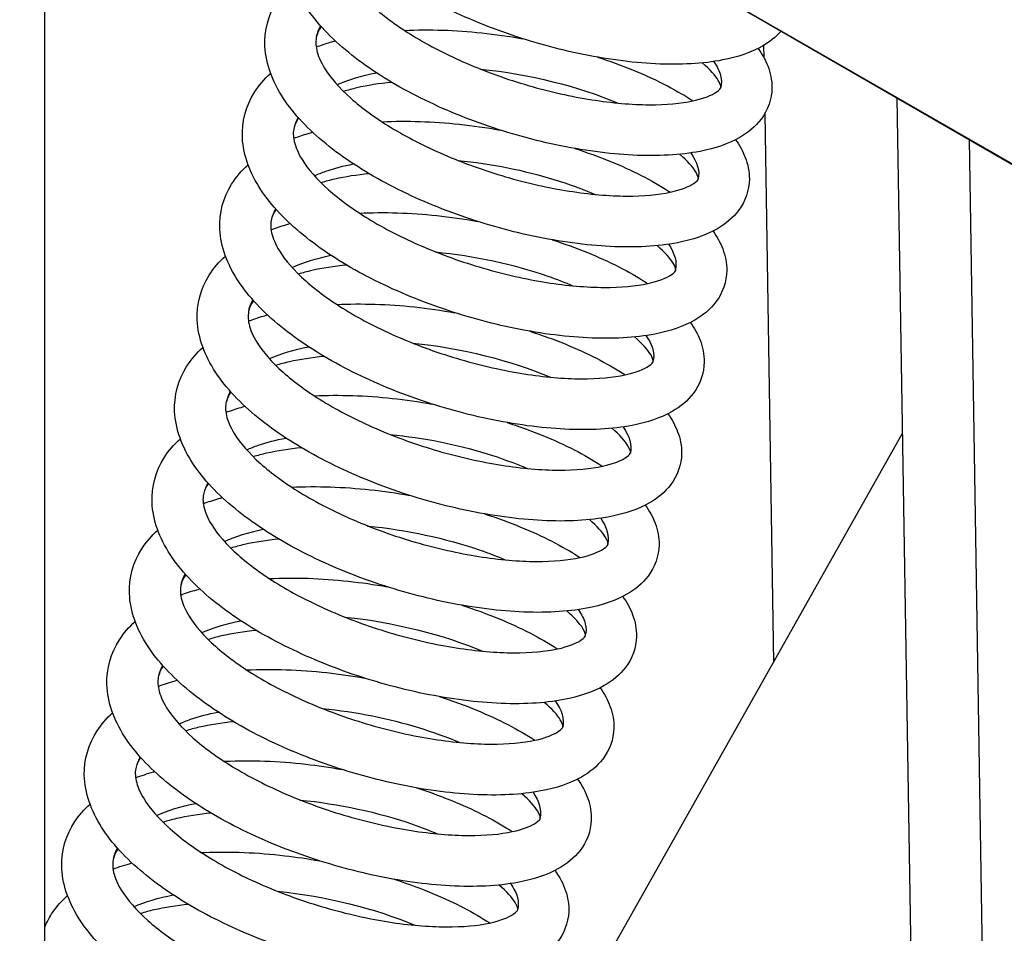
# Model space of a CAD drawing. Units: millimetres. Extents: x 0 to 18711, y 0 to 8486.
# Drawn here: x 15692 to 15711, y 5875 to 5893 of the extents above; entities that cross this region are included whole.
import ezdxf

# ---------------------------------------------------------------- set-up
doc = ezdxf.new("R2010")
doc.units = ezdxf.units.MM
doc.header["$LTSCALE"] = 28.571429
doc.layers.add('Visible Edges(BSI)', color=7, linetype='Continuous', lineweight=25)
doc.layers.add('Visible Tangent Edges(BSI)', color=7, linetype='Continuous', lineweight=25)

msp = doc.modelspace()

# ---------------------------------------------------------------- linework, layer by layer
at = {"layer": 'Visible Edges(BSI)'}
for p, q in [((15524.046, 5997.78), (16102.818, 5663.626)), ((15692.278, 5807.641), (15692.278, 5900.652)), ((15708.987, 5891.005), (15709.614, 5851.901)), ((15710.401, 5890.189), (15711.028, 5851.085)), ((15701.101, 5870.227), (15709.092, 5884.413))]:
    msp.add_line(p, q, dxfattribs=at)
for points, knots in [([(15706.715, 5892.316), (15706.614, 5892.199), (15706.489, 5892.103), (15706.129, 5891.895), (15705.866, 5891.807), (15705.187, 5891.675), (15704.738, 5891.651), (15703.781, 5891.697), (15703.264, 5891.767), (15702.244, 5891.983), (15701.73, 5892.129), (15700.753, 5892.481), (15700.277, 5892.69), (15699.413, 5893.153), (15699.015, 5893.413), (15698.336, 5893.966), (15698.05, 5894.267), (15697.632, 5894.901), (15697.498, 5895.249), (15697.466, 5895.906), (15697.548, 5896.219), (15697.799, 5896.621), (15697.908, 5896.748), (15698.035, 5896.863)], [56.807679, 56.807679, 56.807679, 56.807679, 56.88926, 56.88926, 57.021743, 57.021743, 57.192353, 57.192353, 57.357415, 57.357415, 57.514323, 57.514323, 57.66943, 57.66943, 57.825905, 57.825905, 57.986863, 57.986863, 58.153334, 58.153334, 58.300865, 58.300865, 58.379209, 58.379209, 58.379209, 58.379209]), ([(15706.266, 5891.977), (15706.344, 5891.867), (15706.408, 5891.753), (15706.507, 5891.497), (15706.537, 5891.353), (15706.535, 5890.987), (15706.456, 5890.764), (15706.215, 5890.443), (15706.071, 5890.325), (15705.686, 5890.103), (15705.423, 5890.015), (15704.744, 5889.883), (15704.295, 5889.859), (15703.338, 5889.906), (15702.82, 5889.975), (15701.801, 5890.191), (15701.287, 5890.337), (15700.31, 5890.689), (15699.834, 5890.899), (15698.97, 5891.362), (15698.572, 5891.621), (15697.893, 5892.175), (15697.607, 5892.475), (15697.189, 5893.109), (15697.055, 5893.457), (15697.023, 5894.114), (15697.105, 5894.428), (15697.356, 5894.829), (15697.465, 5894.957), (15697.592, 5895.071)], [53.525631, 53.525631, 53.525631, 53.525631, 53.593732, 53.593732, 53.669786, 53.669786, 53.784595, 53.784595, 53.880825, 53.880825, 54.013335, 54.013335, 54.183952, 54.183952, 54.349008, 54.349008, 54.505914, 54.505914, 54.661021, 54.661021, 54.817497, 54.817497, 54.978458, 54.978458, 55.14493, 55.14493, 55.292441, 55.292441, 55.370719, 55.370719, 55.370719, 55.370719]), ([(15698.141, 5894.196), (15698.141, 5894.196), (15698.141, 5894.196), (15698.094, 5894.131), (15698.066, 5894.07), (15698.031, 5893.927), (15698.029, 5893.841), (15698.077, 5893.632), (15698.127, 5893.511), (15698.32, 5893.198), (15698.496, 5892.993), (15698.939, 5892.599), (15699.205, 5892.404), (15699.817, 5892.03), (15700.173, 5891.847), (15700.933, 5891.518), (15701.348, 5891.369), (15702.177, 5891.128), (15702.603, 5891.033), (15703.404, 5890.906), (15703.79, 5890.874), (15704.461, 5890.87), (15704.757, 5890.898), (15705.201, 5890.994), (15705.361, 5891.062), (15705.519, 5891.168), (15705.532, 5891.198), (15705.535, 5891.206), (15705.535, 5891.206), (15705.536, 5891.209), (15705.537, 5891.212), (15705.533, 5891.243), (15705.522, 5891.286), (15705.432, 5891.438), (15705.326, 5891.562), (15705.17, 5891.692)], [92.535221, 92.535221, 92.535221, 92.535221, 92.535377, 92.535377, 92.611459, 92.611459, 92.707286, 92.707286, 92.79738, 92.79738, 92.921543, 92.921543, 93.039634, 93.039634, 93.164148, 93.164148, 93.293167, 93.293167, 93.424382, 93.424382, 93.555621, 93.555621, 93.684152, 93.684152, 93.805084, 93.805084, 93.911797, 93.911797, 93.929627, 93.929627, 93.983126, 93.983126, 94.063787, 94.063787, 94.175226, 94.175226, 94.175226, 94.175226]), ([(15705.824, 5890.185), (15705.902, 5890.075), (15705.966, 5889.96), (15706.064, 5889.704), (15706.094, 5889.56), (15706.092, 5889.195), (15706.013, 5888.971), (15705.772, 5888.65), (15705.628, 5888.533), (15705.243, 5888.311), (15704.979, 5888.223), (15704.3, 5888.091), (15703.851, 5888.067), (15702.894, 5888.114), (15702.376, 5888.183), (15701.357, 5888.4), (15700.843, 5888.546), (15699.866, 5888.898), (15699.39, 5889.107), (15698.526, 5889.57), (15698.128, 5889.83), (15697.449, 5890.383), (15697.164, 5890.684), (15696.746, 5891.318), (15696.613, 5891.666), (15696.58, 5892.323), (15696.663, 5892.636), (15696.914, 5893.038), (15697.023, 5893.165), (15697.149, 5893.279)], [50.517138, 50.517138, 50.517138, 50.517138, 50.58542, 50.58542, 50.661433, 50.661433, 50.776174, 50.776174, 50.872415, 50.872415, 51.004963, 51.004963, 51.175591, 51.175591, 51.340636, 51.340636, 51.49754, 51.49754, 51.652646, 51.652646, 51.809125, 51.809125, 51.970091, 51.970091, 52.136563, 52.136563, 52.284045, 52.284045, 52.362227, 52.362227, 52.362227, 52.362227]), ([(15697.698, 5892.404), (15697.651, 5892.339), (15697.624, 5892.278), (15697.589, 5892.136), (15697.587, 5892.05), (15697.634, 5891.841), (15697.683, 5891.72), (15697.877, 5891.407), (15698.052, 5891.202), (15698.495, 5890.808), (15698.761, 5890.613), (15699.372, 5890.239), (15699.729, 5890.056), (15700.488, 5889.727), (15700.903, 5889.578), (15701.732, 5889.337), (15702.158, 5889.241), (15702.959, 5889.115), (15703.345, 5889.082), (15704.016, 5889.078), (15704.313, 5889.106), (15704.757, 5889.202), (15704.918, 5889.27), (15705.076, 5889.376), (15705.09, 5889.407), (15705.092, 5889.414), (15705.093, 5889.414), (15705.093, 5889.417), (15705.094, 5889.42), (15705.09, 5889.452), (15705.079, 5889.496), (15704.986, 5889.649), (15704.881, 5889.772), (15704.727, 5889.9)], [95.171733, 95.171733, 95.171733, 95.171733, 95.247969, 95.247969, 95.34337, 95.34337, 95.433584, 95.433584, 95.55783, 95.55783, 95.675908, 95.675908, 95.800411, 95.800411, 95.929425, 95.929425, 96.060637, 96.060637, 96.191879, 96.191879, 96.320418, 96.320418, 96.441372, 96.441372, 96.54811, 96.54811, 96.566135, 96.566135, 96.620221, 96.620221, 96.701779, 96.701779, 96.811736, 96.811736, 96.811736, 96.811736]), ([(15699.334, 5892.329), (15699.814, 5892.353), (15700.331, 5892.336), (15701.112, 5892.253), (15701.381, 5892.215), (15701.647, 5892.167)], [49.7140391, 49.7140391, 49.7140391, 49.7140391, 49.8707162, 49.8707162, 49.9514994, 49.9514994, 49.9514994, 49.9514994]), ([(15697.599, 5892.005), (15697.691, 5892.039), (15697.785, 5892.071), (15697.912, 5892.108), (15697.942, 5892.117), (15697.972, 5892.125)], [49.50292638, 49.50292638, 49.50292638, 49.50292638, 49.54196107, 49.54196107, 49.55378674, 49.55378674, 49.55378674, 49.55378674]), ([(15703.113, 5891.805), (15703.352, 5891.729), (15703.582, 5891.646), (15704.231, 5891.382), (15704.624, 5891.183), (15704.963, 5890.963), (15704.974, 5890.956), (15704.986, 5890.948)], [50.1047414, 50.1047414, 50.1047414, 50.1047414, 50.1831604, 50.1831604, 50.3392839, 50.3392839, 50.3450054, 50.3450054, 50.3450054, 50.3450054]), ([(15705.381, 5888.393), (15705.459, 5888.283), (15705.524, 5888.167), (15705.622, 5887.911), (15705.652, 5887.767), (15705.649, 5887.402), (15705.57, 5887.179), (15705.329, 5886.858), (15705.185, 5886.74), (15704.799, 5886.518), (15704.536, 5886.431), (15703.856, 5886.299), (15703.407, 5886.275), (15702.45, 5886.322), (15701.932, 5886.391), (15700.913, 5886.608), (15700.399, 5886.754), (15699.422, 5887.106), (15698.946, 5887.316), (15698.082, 5887.779), (15697.684, 5888.039), (15697.006, 5888.592), (15696.72, 5888.893), (15696.303, 5889.527), (15696.17, 5889.876), (15696.138, 5890.532), (15696.22, 5890.845), (15696.471, 5891.246), (15696.581, 5891.373), (15696.707, 5891.487)], [47.508644, 47.508644, 47.508644, 47.508644, 47.577185, 47.577185, 47.65314, 47.65314, 47.767784, 47.767784, 47.86404, 47.86404, 47.996643, 47.996643, 48.167285, 48.167285, 48.332317, 48.332317, 48.489216, 48.489216, 48.644323, 48.644323, 48.800804, 48.800804, 48.961777, 48.961777, 49.128249, 49.128249, 49.27569, 49.27569, 49.353736, 49.353736, 49.353736, 49.353736]), ([(15699.083, 5891.31), (15698.837, 5891.287), (15698.606, 5891.25), (15698.307, 5891.182), (15698.22, 5891.158), (15698.138, 5891.133)], [97.4792653, 97.4792653, 97.4792653, 97.4792653, 97.5646474, 97.5646474, 97.6019844, 97.6019844, 97.6019844, 97.6019844]), ([(15697.256, 5890.612), (15697.255, 5890.612), (15697.255, 5890.612), (15697.209, 5890.547), (15697.181, 5890.486), (15697.146, 5890.343), (15697.144, 5890.257), (15697.192, 5890.048), (15697.241, 5889.927), (15697.435, 5889.614), (15697.611, 5889.409), (15698.053, 5889.015), (15698.32, 5888.821), (15698.931, 5888.446), (15699.288, 5888.263), (15700.048, 5887.934), (15700.462, 5887.786), (15701.292, 5887.544), (15701.717, 5887.449), (15702.519, 5887.322), (15702.905, 5887.29), (15703.575, 5887.286), (15703.872, 5887.315), (15704.316, 5887.41), (15704.476, 5887.478), (15704.634, 5887.584), (15704.647, 5887.615), (15704.65, 5887.622), (15704.65, 5887.623), (15704.651, 5887.625), (15704.652, 5887.628), (15704.648, 5887.659), (15704.637, 5887.702), (15704.546, 5887.854), (15704.44, 5887.978), (15704.285, 5888.108)], [97.808242, 97.808242, 97.808242, 97.808242, 97.808325, 97.808325, 97.88448, 97.88448, 97.980282, 97.980282, 98.070383, 98.070383, 98.194551, 98.194551, 98.312641, 98.312641, 98.437154, 98.437154, 98.566174, 98.566174, 98.697388, 98.697388, 98.828628, 98.828628, 98.957159, 98.957159, 99.078092, 99.078092, 99.184807, 99.184807, 99.202648, 99.202648, 99.256182, 99.256182, 99.336897, 99.336897, 99.448247, 99.448247, 99.448247, 99.448247]), ([(15698.892, 5890.537), (15699.372, 5890.561), (15699.89, 5890.544), (15700.671, 5890.461), (15700.939, 5890.423), (15701.205, 5890.376)], [46.7055447, 46.7055447, 46.7055447, 46.7055447, 46.8624711, 46.8624711, 46.9430069, 46.9430069, 46.9430069, 46.9430069]), ([(15697.157, 5890.213), (15697.249, 5890.248), (15697.344, 5890.279), (15697.471, 5890.317), (15697.5, 5890.325), (15697.53, 5890.333)], [46.49443239, 46.49443239, 46.49443239, 46.49443239, 46.53371622, 46.53371622, 46.54529297, 46.54529297, 46.54529297, 46.54529297]), ([(15702.671, 5890.013), (15702.91, 5889.937), (15703.14, 5889.853), (15703.791, 5889.589), (15704.183, 5889.39), (15704.521, 5889.171), (15704.532, 5889.163), (15704.544, 5889.156)], [47.0962485, 47.0962485, 47.0962485, 47.0962485, 47.1749085, 47.1749085, 47.3310361, 47.3310361, 47.3365113, 47.3365113, 47.3365113, 47.3365113]), ([(15704.938, 5886.601), (15705.017, 5886.49), (15705.082, 5886.374), (15705.18, 5886.117), (15705.209, 5885.973), (15705.206, 5885.608), (15705.127, 5885.386), (15704.886, 5885.066), (15704.742, 5884.948), (15704.356, 5884.726), (15704.092, 5884.639), (15703.412, 5884.507), (15702.962, 5884.483), (15702.005, 5884.53), (15701.487, 5884.6), (15700.468, 5884.817), (15699.954, 5884.963), (15698.977, 5885.315), (15698.501, 5885.525), (15697.638, 5885.989), (15697.24, 5886.248), (15696.562, 5886.802), (15696.276, 5887.103), (15695.859, 5887.737), (15695.727, 5888.085), (15695.696, 5888.742), (15695.778, 5889.055), (15696.029, 5889.455), (15696.138, 5889.581), (15696.264, 5889.695)], [44.500148, 44.500148, 44.500148, 44.500148, 44.569061, 44.569061, 44.644932, 44.644932, 44.759437, 44.759437, 44.855714, 44.855714, 44.988397, 44.988397, 45.159059, 45.159059, 45.324072, 45.324072, 45.480964, 45.480964, 45.636071, 45.636071, 45.792557, 45.792557, 45.953539, 45.953539, 46.120013, 46.120013, 46.267394, 46.267394, 46.345243, 46.345243, 46.345243, 46.345243]), ([(15698.64, 5889.518), (15698.398, 5889.495), (15698.17, 5889.459), (15697.87, 5889.391), (15697.78, 5889.367), (15697.695, 5889.341)], [100.1157721, 100.1157721, 100.1157721, 100.1157721, 100.1999582, 100.1999582, 100.2384916, 100.2384916, 100.2384916, 100.2384916]), ([(15696.813, 5888.82), (15696.766, 5888.755), (15696.739, 5888.694), (15696.703, 5888.552), (15696.701, 5888.466), (15696.749, 5888.257), (15696.798, 5888.137), (15696.991, 5887.823), (15697.167, 5887.619), (15697.609, 5887.224), (15697.876, 5887.03), (15698.487, 5886.655), (15698.843, 5886.472), (15699.603, 5886.143), (15700.017, 5885.994), (15700.847, 5885.753), (15701.273, 5885.657), (15702.074, 5885.531), (15702.46, 5885.498), (15703.131, 5885.494), (15703.428, 5885.523), (15703.872, 5885.618), (15704.032, 5885.686), (15704.191, 5885.792), (15704.204, 5885.823), (15704.207, 5885.83), (15704.207, 5885.831), (15704.208, 5885.833), (15704.209, 5885.836), (15704.205, 5885.868), (15704.194, 5885.912), (15704.101, 5886.065), (15703.996, 5886.188), (15703.842, 5886.317)], [100.444754, 100.444754, 100.444754, 100.444754, 100.52099, 100.52099, 100.616415, 100.616415, 100.706623, 100.706623, 100.830864, 100.830864, 100.948943, 100.948943, 101.073446, 101.073446, 101.20246, 101.20246, 101.333673, 101.333673, 101.464914, 101.464914, 101.593453, 101.593453, 101.714405, 101.714405, 101.821143, 101.821143, 101.839157, 101.839157, 101.89321, 101.89321, 101.974718, 101.974718, 102.084758, 102.084758, 102.084758, 102.084758]), ([(15698.449, 5888.745), (15698.931, 5888.769), (15699.449, 5888.752), (15700.23, 5888.669), (15700.497, 5888.631), (15700.762, 5888.584)], [43.6970488, 43.6970488, 43.6970488, 43.6970488, 43.8543316, 43.8543316, 43.9345133, 43.9345133, 43.9345133, 43.9345133]), ([(15696.714, 5888.421), (15696.807, 5888.456), (15696.903, 5888.488), (15697.03, 5888.525), (15697.058, 5888.533), (15697.087, 5888.541)], [43.48593819, 43.48593819, 43.48593819, 43.48593819, 43.52557725, 43.52557725, 43.53679751, 43.53679751, 43.53679751, 43.53679751]), ([(15702.228, 5888.222), (15702.468, 5888.145), (15702.7, 5888.061), (15703.351, 5887.796), (15703.742, 5887.596), (15704.08, 5887.378), (15704.09, 5887.371), (15704.101, 5887.364)], [44.0877543, 44.0877543, 44.0877543, 44.0877543, 44.1667593, 44.1667593, 44.3228929, 44.3228929, 44.3280153, 44.3280153, 44.3280153, 44.3280153]), ([(15704.496, 5884.809), (15704.575, 5884.698), (15704.64, 5884.581), (15704.738, 5884.323), (15704.767, 5884.179), (15704.763, 5883.815), (15704.684, 5883.593), (15704.442, 5883.273), (15704.298, 5883.155), (15703.912, 5882.934), (15703.647, 5882.846), (15702.966, 5882.715), (15702.517, 5882.691), (15701.559, 5882.739), (15701.041, 5882.809), (15700.022, 5883.026), (15699.508, 5883.172), (15698.531, 5883.525), (15698.056, 5883.735), (15697.192, 5884.198), (15696.795, 5884.458), (15696.117, 5885.012), (15695.832, 5885.313), (15695.416, 5885.947), (15695.283, 5886.296), (15695.253, 5886.952), (15695.336, 5887.265), (15695.587, 5887.664), (15695.696, 5887.79), (15695.821, 5887.903)], [41.49165, 41.49165, 41.49165, 41.49165, 41.561093, 41.561093, 41.636843, 41.636843, 41.751152, 41.751152, 41.84746, 41.84746, 41.980256, 41.980256, 42.150947, 42.150947, 42.315932, 42.315932, 42.472816, 42.472816, 42.627922, 42.627922, 42.784414, 42.784414, 42.945411, 42.945411, 43.111885, 43.111885, 43.259182, 43.259182, 43.336749, 43.336749, 43.336749, 43.336749]), ([(15698.198, 5887.726), (15697.952, 5887.703), (15697.721, 5887.667), (15697.422, 5887.598), (15697.335, 5887.575), (15697.252, 5887.549)], [102.7522865, 102.7522865, 102.7522865, 102.7522865, 102.8375975, 102.8375975, 102.8750054, 102.8750054, 102.8750054, 102.8750054]), ([(15696.37, 5887.028), (15696.37, 5887.028), (15696.37, 5887.028), (15696.323, 5886.963), (15696.296, 5886.902), (15696.261, 5886.76), (15696.259, 5886.673), (15696.307, 5886.464), (15696.356, 5886.343), (15696.55, 5886.03), (15696.725, 5885.826), (15697.168, 5885.431), (15697.434, 5885.237), (15698.046, 5884.862), (15698.403, 5884.679), (15699.163, 5884.35), (15699.577, 5884.202), (15700.406, 5883.96), (15700.832, 5883.865), (15701.633, 5883.739), (15702.019, 5883.706), (15702.69, 5883.703), (15702.986, 5883.731), (15703.43, 5883.826), (15703.59, 5883.895), (15703.748, 5884), (15703.762, 5884.031), (15703.764, 5884.038), (15703.765, 5884.039), (15703.765, 5884.041), (15703.766, 5884.044), (15703.763, 5884.075), (15703.752, 5884.118), (15703.661, 5884.27), (15703.555, 5884.394), (15703.399, 5884.525)], [103.081263, 103.081263, 103.081263, 103.081263, 103.081282, 103.081282, 103.157502, 103.157502, 103.25328, 103.25328, 103.343388, 103.343388, 103.46756, 103.46756, 103.58565, 103.58565, 103.710162, 103.710162, 103.839181, 103.839181, 103.970396, 103.970396, 104.101635, 104.101635, 104.230167, 104.230167, 104.351101, 104.351101, 104.457817, 104.457817, 104.475669, 104.475669, 104.529234, 104.529234, 104.609997, 104.609997, 104.721268, 104.721268, 104.721268, 104.721268]), ([(15698.006, 5886.953), (15698.49, 5886.977), (15699.01, 5886.96), (15699.791, 5886.877), (15700.056, 5886.839), (15700.32, 5886.792)], [40.6885498, 40.6885498, 40.6885498, 40.6885498, 40.8463419, 40.8463419, 40.926018, 40.926018, 40.926018, 40.926018]), ([(15696.272, 5886.629), (15696.366, 5886.665), (15696.463, 5886.697), (15696.59, 5886.734), (15696.617, 5886.742), (15696.644, 5886.749)], [40.47744073, 40.47744073, 40.47744073, 40.47744073, 40.5175885, 40.5175885, 40.52829966, 40.52829966, 40.52829966, 40.52829966]), ([(15701.786, 5886.43), (15702.027, 5886.352), (15702.26, 5886.268), (15702.912, 5886.002), (15703.303, 5885.803), (15703.639, 5885.585), (15703.649, 5885.578), (15703.658, 5885.572)], [41.0792583, 41.0792583, 41.0792583, 41.0792583, 41.1587557, 41.1587557, 41.3148979, 41.3148979, 41.3195168, 41.3195168, 41.3195168, 41.3195168]), ([(15704.053, 5883.018), (15704.133, 5882.905), (15704.199, 5882.786), (15704.296, 5882.527), (15704.325, 5882.383), (15704.319, 5882.02), (15704.24, 5881.799), (15703.998, 5881.48), (15703.854, 5881.362), (15703.467, 5881.141), (15703.202, 5881.053), (15702.52, 5880.923), (15702.07, 5880.899), (15701.111, 5880.948), (15700.593, 5881.017), (15699.574, 5881.235), (15699.06, 5881.382), (15698.084, 5881.735), (15697.609, 5881.945), (15696.746, 5882.409), (15696.348, 5882.669), (15695.672, 5883.223), (15695.387, 5883.524), (15694.972, 5884.158), (15694.84, 5884.507), (15694.811, 5885.163), (15694.895, 5885.475), (15695.146, 5885.873), (15695.254, 5885.999), (15695.379, 5886.111)], [38.483148, 38.483148, 38.483148, 38.483148, 38.553345, 38.553345, 38.628923, 38.628923, 38.742953, 38.742953, 38.839307, 38.839307, 38.972265, 38.972265, 39.142997, 39.142997, 39.307943, 39.307943, 39.464813, 39.464813, 39.61992, 39.61992, 39.776421, 39.776421, 39.937437, 39.937437, 40.103912, 40.103912, 40.251087, 40.251087, 40.328254, 40.328254, 40.328254, 40.328254]), ([(15697.755, 5885.934), (15697.512, 5885.911), (15697.284, 5885.876), (15696.985, 5885.807), (15696.895, 5885.784), (15696.81, 5885.758)], [105.3887938, 105.3887938, 105.3887938, 105.3887938, 105.4730465, 105.4730465, 105.5115131, 105.5115131, 105.5115131, 105.5115131]), ([(15695.928, 5885.237), (15695.881, 5885.171), (15695.853, 5885.11), (15695.818, 5884.968), (15695.816, 5884.882), (15695.864, 5884.673), (15695.913, 5884.553), (15696.106, 5884.24), (15696.282, 5884.035), (15696.724, 5883.64), (15696.99, 5883.446), (15697.602, 5883.071), (15697.958, 5882.888), (15698.718, 5882.559), (15699.132, 5882.411), (15699.962, 5882.169), (15700.388, 5882.074), (15701.189, 5881.947), (15701.575, 5881.914), (15702.246, 5881.911), (15702.542, 5881.939), (15702.987, 5882.034), (15703.147, 5882.102), (15703.306, 5882.208), (15703.319, 5882.239), (15703.322, 5882.246), (15703.322, 5882.247), (15703.323, 5882.25), (15703.324, 5882.252), (15703.32, 5882.284), (15703.308, 5882.328), (15703.216, 5882.481), (15703.11, 5882.604), (15702.957, 5882.733)], [105.717775, 105.717775, 105.717775, 105.717775, 105.794011, 105.794011, 105.889457, 105.889457, 105.979659, 105.979659, 106.103896, 106.103896, 106.221976, 106.221976, 106.346479, 106.346479, 106.475494, 106.475494, 106.606706, 106.606706, 106.737948, 106.737948, 106.866486, 106.866486, 106.987437, 106.987437, 107.094173, 107.094173, 107.112178, 107.112178, 107.166202, 107.166202, 107.247667, 107.247667, 107.357779, 107.357779, 107.357779, 107.357779]), ([(15697.564, 5885.161), (15698.049, 5885.185), (15698.572, 5885.168), (15699.353, 5885.084), (15699.616, 5885.046), (15699.877, 5885)], [37.6800474, 37.6800474, 37.6800474, 37.6800474, 37.8385631, 37.8385631, 37.9175205, 37.9175205, 37.9175205, 37.9175205]), ([(15695.829, 5884.838), (15695.925, 5884.873), (15696.024, 5884.906), (15696.151, 5884.943), (15696.176, 5884.95), (15696.202, 5884.957)], [37.46894151, 37.46894151, 37.46894151, 37.46894151, 37.50981153, 37.50981153, 37.51979842, 37.51979842, 37.51979842, 37.51979842]), ([(15701.343, 5884.638), (15701.586, 5884.56), (15701.821, 5884.474), (15702.475, 5884.208), (15702.866, 5884.008), (15703.199, 5883.791), (15703.208, 5883.786), (15703.216, 5883.78)], [38.0707598, 38.0707598, 38.0707598, 38.0707598, 38.1509573, 38.1509573, 38.3071118, 38.3071118, 38.3110146, 38.3110146, 38.3110146, 38.3110146]), ([(15703.611, 5881.226), (15703.692, 5881.111), (15703.758, 5880.991), (15703.855, 5880.73), (15703.883, 5880.586), (15703.876, 5880.224), (15703.796, 5880.004), (15703.554, 5879.686), (15703.409, 5879.569), (15703.021, 5879.348), (15702.755, 5879.26), (15702.072, 5879.13), (15701.621, 5879.107), (15700.662, 5879.156), (15700.144, 5879.227), (15699.124, 5879.445), (15698.611, 5879.592), (15697.635, 5879.946), (15697.16, 5880.156), (15696.298, 5880.62), (15695.901, 5880.881), (15695.225, 5881.435), (15694.941, 5881.736), (15694.527, 5882.371), (15694.396, 5882.72), (15694.369, 5883.376), (15694.454, 5883.687), (15694.705, 5884.083), (15694.812, 5884.208), (15694.936, 5884.319)], [35.474642, 35.474642, 35.474642, 35.474642, 35.545903, 35.545903, 35.621235, 35.621235, 35.734878, 35.734878, 35.831297, 35.831297, 35.964485, 35.964485, 36.135274, 36.135274, 36.300164, 36.300164, 36.457016, 36.457016, 36.612123, 36.612123, 36.768637, 36.768637, 36.929681, 36.929681, 37.096157, 37.096157, 37.243159, 37.243159, 37.319756, 37.319756, 37.319756, 37.319756]), ([(15697.312, 5884.142), (15697.067, 5884.119), (15696.836, 5884.083), (15696.537, 5884.014), (15696.45, 5883.991), (15696.367, 5883.966)], [108.0253079, 108.0253079, 108.0253079, 108.0253079, 108.1105558, 108.1105558, 108.1480265, 108.1480265, 108.1480265, 108.1480265]), ([(15695.485, 5883.445), (15695.438, 5883.379), (15695.411, 5883.318), (15695.375, 5883.176), (15695.373, 5883.09), (15695.421, 5882.88), (15695.471, 5882.76), (15695.664, 5882.447), (15695.84, 5882.242), (15696.283, 5881.848), (15696.549, 5881.653), (15697.161, 5881.279), (15697.517, 5881.095), (15698.277, 5880.767), (15698.691, 5880.618), (15699.521, 5880.377), (15699.947, 5880.281), (15700.748, 5880.155), (15701.134, 5880.122), (15701.805, 5880.119), (15702.101, 5880.147), (15702.545, 5880.243), (15702.705, 5880.311), (15702.863, 5880.416), (15702.876, 5880.447), (15702.879, 5880.454), (15702.879, 5880.455), (15702.88, 5880.458), (15702.881, 5880.46), (15702.877, 5880.491), (15702.866, 5880.535), (15702.775, 5880.687), (15702.669, 5880.811), (15702.514, 5880.941)], [108.354285, 108.354285, 108.354285, 108.354285, 108.430523, 108.430523, 108.526282, 108.526282, 108.616395, 108.616395, 108.740571, 108.740571, 108.85866, 108.85866, 108.983172, 108.983172, 109.112191, 109.112191, 109.243405, 109.243405, 109.374645, 109.374645, 109.503177, 109.503177, 109.624112, 109.624112, 109.73083, 109.73083, 109.74869, 109.74869, 109.802283, 109.802283, 109.883087, 109.883087, 109.99429, 109.99429, 109.99429, 109.99429]), ([(15697.121, 5883.369), (15697.61, 5883.394), (15698.136, 5883.376), (15698.917, 5883.291), (15699.177, 5883.254), (15699.434, 5883.208)], [34.6715394, 34.6715394, 34.6715394, 34.6715394, 34.8310781, 34.8310781, 34.9090199, 34.9090199, 34.9090199, 34.9090199]), ([(15695.386, 5883.046), (15695.484, 5883.082), (15695.586, 5883.116), (15695.714, 5883.153), (15695.736, 5883.159), (15695.759, 5883.165)], [34.46043728, 34.46043728, 34.46043728, 34.46043728, 34.50233019, 34.50233019, 34.51129242, 34.51129242, 34.51129242, 34.51129242]), ([(15700.9, 5882.846), (15701.147, 5882.767), (15701.385, 5882.68), (15702.04, 5882.412), (15702.43, 5882.212), (15702.761, 5881.996), (15702.767, 5881.992), (15702.773, 5881.988)], [35.0622578, 35.0622578, 35.0622578, 35.0622578, 35.1434449, 35.1434449, 35.2996168, 35.2996168, 35.3025073, 35.3025073, 35.3025073, 35.3025073]), ([(15703.168, 5879.434), (15703.251, 5879.317), (15703.318, 5879.194), (15703.414, 5878.93), (15703.441, 5878.787), (15703.432, 5878.426), (15703.351, 5878.208), (15703.108, 5877.892), (15702.963, 5877.775), (15702.574, 5877.554), (15702.307, 5877.467), (15701.621, 5877.338), (15701.169, 5877.315), (15700.209, 5877.366), (15699.691, 5877.436), (15698.672, 5877.656), (15698.158, 5877.803), (15697.183, 5878.158), (15696.708, 5878.368), (15695.847, 5878.833), (15695.451, 5879.094), (15694.776, 5879.649), (15694.493, 5879.95), (15694.081, 5880.586), (15693.951, 5880.935), (15693.928, 5881.59), (15694.013, 5881.901), (15694.265, 5882.294), (15694.371, 5882.417), (15694.494, 5882.528)], [32.466129, 32.466129, 32.466129, 32.466129, 32.538881, 32.538881, 32.613867, 32.613867, 32.726972, 32.726972, 32.823486, 32.823486, 32.957001, 32.957001, 33.127867, 33.127867, 33.292678, 33.292678, 33.449506, 33.449506, 33.604612, 33.604612, 33.761144, 33.761144, 33.922228, 33.922228, 34.088704, 34.088704, 34.235462, 34.235462, 34.311255, 34.311255, 34.311255, 34.311255]), ([(15696.87, 5882.35), (15696.627, 5882.327), (15696.398, 5882.292), (15696.099, 5882.224), (15696.009, 5882.2), (15695.924, 5882.174)], [110.6618158, 110.6618158, 110.6618158, 110.6618158, 110.7461271, 110.7461271, 110.7845345, 110.7845345, 110.7845345, 110.7845345]), ([(15695.042, 5881.653), (15694.995, 5881.588), (15694.968, 5881.526), (15694.933, 5881.384), (15694.931, 5881.298), (15694.978, 5881.09), (15695.028, 5880.969), (15695.221, 5880.656), (15695.397, 5880.451), (15695.839, 5880.057), (15696.105, 5879.862), (15696.717, 5879.487), (15697.073, 5879.304), (15697.833, 5878.975), (15698.247, 5878.827), (15699.077, 5878.585), (15699.502, 5878.49), (15700.304, 5878.363), (15700.69, 5878.33), (15701.361, 5878.327), (15701.657, 5878.355), (15702.102, 5878.451), (15702.262, 5878.519), (15702.42, 5878.624), (15702.434, 5878.655), (15702.437, 5878.662), (15702.437, 5878.663), (15702.437, 5878.666), (15702.438, 5878.668), (15702.435, 5878.7), (15702.423, 5878.744), (15702.331, 5878.897), (15702.225, 5879.02), (15702.071, 5879.149)], [110.990797, 110.990797, 110.990797, 110.990797, 111.067033, 111.067033, 111.162497, 111.162497, 111.252694, 111.252694, 111.376927, 111.376927, 111.495007, 111.495007, 111.619511, 111.619511, 111.748526, 111.748526, 111.879739, 111.879739, 112.01098, 112.01098, 112.139518, 112.139518, 112.260468, 112.260468, 112.367203, 112.367203, 112.385199, 112.385199, 112.439198, 112.439198, 112.520624, 112.520624, 112.630801, 112.630801, 112.630801, 112.630801]), ([(15696.678, 5881.577), (15697.171, 5881.602), (15697.703, 5881.583), (15698.484, 5881.498), (15698.739, 5881.461), (15698.992, 5881.416)], [31.6630243, 31.6630243, 31.6630243, 31.6630243, 31.8239967, 31.8239967, 31.900515, 31.900515, 31.900515, 31.900515]), ([(15694.944, 5881.254), (15695.045, 5881.292), (15695.15, 5881.326), (15695.278, 5881.363), (15695.297, 5881.368), (15695.316, 5881.373)], [31.45192873, 31.45192873, 31.45192873, 31.45192873, 31.49525591, 31.49525591, 31.50277979, 31.50277979, 31.50277979, 31.50277979]), ([(15700.458, 5881.054), (15700.708, 5880.973), (15700.95, 5880.886), (15701.608, 5880.615), (15701.997, 5880.415), (15702.324, 5880.2), (15702.327, 5880.198), (15702.33, 5880.196)], [32.0537512, 32.0537512, 32.0537512, 32.0537512, 32.1363255, 32.1363255, 32.2925223, 32.2925223, 32.2939932, 32.2939932, 32.2939932, 32.2939932]), ([(15702.725, 5877.642), (15702.811, 5877.522), (15702.88, 5877.395), (15702.974, 5877.128), (15702.999, 5876.985), (15702.987, 5876.627), (15702.905, 5876.411), (15702.662, 5876.096), (15702.516, 5875.98), (15702.125, 5875.759), (15701.856, 5875.673), (15701.168, 5875.545), (15700.715, 5875.523), (15699.753, 5875.575), (15699.235, 5875.647), (15698.216, 5875.868), (15697.702, 5876.016), (15696.727, 5876.371), (15696.253, 5876.582), (15695.394, 5877.048), (15694.998, 5877.309), (15694.326, 5877.865), (15694.044, 5878.166), (15693.635, 5878.803), (15693.506, 5879.152), (15693.486, 5879.807), (15693.574, 5880.116), (15693.825, 5880.506), (15693.93, 5880.627), (15694.051, 5880.736)], [29.457607, 29.457607, 29.457607, 29.457607, 29.532423, 29.532423, 29.606923, 29.606923, 29.719299, 29.719299, 29.815952, 29.815952, 29.949923, 29.949923, 30.120896, 30.120896, 30.285597, 30.285597, 30.442389, 30.442389, 30.597496, 30.597496, 30.754054, 30.754054, 30.915193, 30.915193, 31.081668, 31.081668, 31.228082, 31.228082, 31.30275, 31.30275, 31.30275, 31.30275]), ([(15696.427, 5880.559), (15696.182, 5880.535), (15695.951, 5880.499), (15695.652, 5880.431), (15695.565, 5880.407), (15695.482, 5880.382)], [113.2983298, 113.2983298, 113.2983298, 113.2983298, 113.3835214, 113.3835214, 113.4210477, 113.4210477, 113.4210477, 113.4210477]), ([(15694.6, 5879.861), (15694.553, 5879.796), (15694.525, 5879.734), (15694.49, 5879.592), (15694.488, 5879.506), (15694.536, 5879.297), (15694.586, 5879.176), (15694.779, 5878.863), (15694.955, 5878.658), (15695.397, 5878.264), (15695.664, 5878.069), (15696.275, 5877.695), (15696.632, 5877.512), (15697.392, 5877.183), (15697.806, 5877.034), (15698.636, 5876.793), (15699.061, 5876.698), (15699.863, 5876.571), (15700.248, 5876.539), (15700.919, 5876.535), (15701.215, 5876.563), (15701.66, 5876.659), (15701.82, 5876.727), (15701.978, 5876.833), (15701.991, 5876.863), (15701.994, 5876.871), (15701.994, 5876.871), (15701.995, 5876.874), (15701.996, 5876.876), (15701.992, 5876.908), (15701.981, 5876.951), (15701.89, 5877.103), (15701.784, 5877.227), (15701.629, 5877.357)], [113.627307, 113.627307, 113.627307, 113.627307, 113.703544, 113.703544, 113.799285, 113.799285, 113.889404, 113.889404, 114.013583, 114.013583, 114.131672, 114.131672, 114.256183, 114.256183, 114.385202, 114.385202, 114.516416, 114.516416, 114.647656, 114.647656, 114.776188, 114.776188, 114.897124, 114.897124, 115.003843, 115.003843, 115.021711, 115.021711, 115.075329, 115.075329, 115.15617, 115.15617, 115.267311, 115.267311, 115.267311, 115.267311]), ([(15696.236, 5879.785), (15696.236, 5879.785), (15696.237, 5879.785), (15696.736, 5879.81), (15697.274, 5879.791), (15698.055, 5879.704), (15698.303, 5879.668), (15698.549, 5879.624)], [28.6544989, 28.6544989, 28.6544989, 28.6544989, 28.654689, 28.654689, 28.8174584, 28.8174584, 28.8920044, 28.8920044, 28.8920044, 28.8920044]), ([(15694.501, 5879.462), (15694.607, 5879.502), (15694.718, 5879.537), (15694.846, 5879.574), (15694.86, 5879.578), (15694.874, 5879.581)], [28.44341234, 28.44341234, 28.44341234, 28.44341234, 28.48873116, 28.48873116, 28.49425809, 28.49425809, 28.49425809, 28.49425809]), ([(15700.015, 5879.262), (15700.272, 5879.18), (15700.519, 5879.09), (15701.179, 5878.817), (15701.566, 5878.617), (15701.888, 5878.405)], [29.0452385, 29.0452385, 29.0452385, 29.0452385, 29.1297354, 29.1297354, 29.2854698, 29.2854698, 29.2854698, 29.2854698]), ([(15702.283, 5875.85), (15702.371, 5875.725), (15702.442, 5875.593), (15702.534, 5875.321), (15702.558, 5875.18), (15702.541, 5874.825), (15702.458, 5874.612), (15702.214, 5874.299), (15702.068, 5874.183), (15701.673, 5873.964), (15701.403, 5873.878), (15700.71, 5873.752), (15700.255, 5873.731), (15699.291, 5873.785), (15698.773, 5873.858), (15697.754, 5874.081), (15697.241, 5874.23), (15696.267, 5874.587), (15695.794, 5874.798), (15694.936, 5875.266), (15694.542, 5875.527), (15693.872, 5876.084), (15693.591, 5876.386), (15693.186, 5877.023), (15693.061, 5877.373), (15693.046, 5878.027), (15693.135, 5878.334), (15693.387, 5878.719), (15693.49, 5878.837), (15693.608, 5878.944)], [26.449073, 26.449073, 26.449073, 26.449073, 26.5267, 26.5267, 26.600527, 26.600527, 26.711938, 26.711938, 26.808794, 26.808794, 26.943397, 26.943397, 27.114509, 27.114509, 27.279058, 27.279058, 27.435802, 27.435802, 27.59091, 27.59091, 27.747504, 27.747504, 27.908722, 27.908722, 28.075192, 28.075192, 28.221126, 28.221126, 28.294239, 28.294239, 28.294239, 28.294239]), ([(15695.984, 5878.767), (15695.742, 5878.744), (15695.513, 5878.708), (15695.213, 5878.64), (15695.124, 5878.616), (15695.039, 5878.59)], [115.9348383, 115.9348383, 115.9348383, 115.9348383, 116.0192008, 116.0192008, 116.057556, 116.057556, 116.057556, 116.057556]), ([(15694.157, 5878.069), (15694.11, 5878.004), (15694.083, 5877.943), (15694.048, 5877.8), (15694.046, 5877.715), (15694.093, 5877.506), (15694.142, 5877.385), (15694.336, 5877.072), (15694.511, 5876.867), (15694.954, 5876.473), (15695.22, 5876.278), (15695.831, 5875.904), (15696.188, 5875.72), (15696.948, 5875.391), (15697.362, 5875.243), (15698.191, 5875.001), (15698.617, 5874.906), (15699.418, 5874.779), (15699.804, 5874.747), (15700.476, 5874.743), (15700.772, 5874.771), (15701.216, 5874.867), (15701.377, 5874.935), (15701.535, 5875.04), (15701.548, 5875.071), (15701.551, 5875.079), (15701.551, 5875.079), (15701.552, 5875.082), (15701.553, 5875.085), (15701.549, 5875.116), (15701.538, 5875.16), (15701.446, 5875.313), (15701.34, 5875.436), (15701.186, 5875.565)], [116.263819, 116.263819, 116.263819, 116.263819, 116.340054, 116.340054, 116.435535, 116.435535, 116.525727, 116.525727, 116.649957, 116.649957, 116.768038, 116.768038, 116.892542, 116.892542, 117.021557, 117.021557, 117.15277, 117.15277, 117.284011, 117.284011, 117.412549, 117.412549, 117.533498, 117.533498, 117.640232, 117.640232, 117.658221, 117.658221, 117.712197, 117.712197, 117.793588, 117.793588, 117.903822, 117.903822, 117.903822, 117.903822]), ([(15695.793, 5877.993), (15695.802, 5877.994), (15695.812, 5877.994), (15696.32, 5878.018), (15696.858, 5877.997), (15697.63, 5877.91), (15697.869, 5877.875), (15698.106, 5877.832)], [25.6459617, 25.6459617, 25.6459617, 25.6459617, 25.6489812, 25.6489812, 25.8116296, 25.8116296, 25.8834862, 25.8834862, 25.8834862, 25.8834862]), ([(15694.058, 5877.67), (15694.171, 5877.712), (15694.288, 5877.75), (15694.417, 5877.786), (15694.424, 5877.788), (15694.431, 5877.79)], [25.43488823, 25.43488823, 25.43488823, 25.43488823, 25.48292783, 25.48292783, 25.48572422, 25.48572422, 25.48572422, 25.48572422]), ([(15699.572, 5877.47), (15699.837, 5877.385), (15700.091, 5877.292), (15700.749, 5877.018), (15701.129, 5876.821), (15701.445, 5876.613)], [26.0367184, 26.0367184, 26.0367184, 26.0367184, 26.1238376, 26.1238376, 26.2769357, 26.2769357, 26.2769357, 26.2769357]), ([(15701.84, 5874.058), (15701.933, 5873.927), (15702.006, 5873.789), (15702.096, 5873.51), (15702.116, 5873.37), (15702.094, 5873.019), (15702.01, 5872.81), (15701.765, 5872.501), (15701.617, 5872.386), (15701.219, 5872.167), (15700.945, 5872.081), (15700.246, 5871.958), (15699.789, 5871.939), (15698.823, 5871.997), (15698.304, 5872.071), (15697.285, 5872.296), (15696.773, 5872.446), (15695.8, 5872.805), (15695.328, 5873.017), (15694.473, 5873.486), (15694.08, 5873.749), (15693.414, 5874.307), (15693.136, 5874.609), (15692.736, 5875.248), (15692.614, 5875.599), (15692.606, 5876.251), (15692.699, 5876.556), (15692.95, 5876.934), (15693.051, 5877.048), (15693.166, 5877.152)], [23.440524, 23.440524, 23.440524, 23.440524, 23.521895, 23.521895, 23.594809, 23.594809, 23.704983, 23.704983, 23.802131, 23.802131, 23.937598, 23.937598, 24.108886, 24.108886, 24.273229, 24.273229, 24.429909, 24.429909, 24.585018, 24.585018, 24.741663, 24.741663, 24.902988, 24.902988, 25.069444, 25.069444, 25.214721, 25.214721, 25.28572, 25.28572, 25.28572, 25.28572]), ([(15695.542, 5876.975), (15695.297, 5876.951), (15695.066, 5876.915), (15694.767, 5876.847), (15694.68, 5876.823), (15694.596, 5876.798)], [118.5713524, 118.5713524, 118.5713524, 118.5713524, 118.6564934, 118.6564934, 118.6940689, 118.6940689, 118.6940689, 118.6940689]), ([(15693.714, 5876.277), (15693.668, 5876.212), (15693.64, 5876.151), (15693.605, 5876.008), (15693.603, 5875.922), (15693.651, 5875.713), (15693.7, 5875.592), (15693.894, 5875.279), (15694.069, 5875.074), (15694.512, 5874.68), (15694.778, 5874.486), (15695.39, 5874.111), (15695.746, 5873.928), (15696.506, 5873.599), (15696.921, 5873.451), (15697.75, 5873.209), (15698.176, 5873.114), (15698.977, 5872.987), (15699.363, 5872.955), (15700.034, 5872.951), (15700.33, 5872.979), (15700.774, 5873.075), (15700.934, 5873.143), (15701.093, 5873.249), (15701.106, 5873.28), (15701.109, 5873.287), (15701.109, 5873.287), (15701.109, 5873.29), (15701.11, 5873.293), (15701.107, 5873.324), (15701.096, 5873.367), (15701.005, 5873.519), (15700.899, 5873.643), (15700.744, 5873.773)], [118.900329, 118.900329, 118.900329, 118.900329, 118.976565, 118.976565, 119.072291, 119.072291, 119.162414, 119.162414, 119.286597, 119.286597, 119.404685, 119.404685, 119.529195, 119.529195, 119.658214, 119.658214, 119.789428, 119.789428, 119.920668, 119.920668, 120.049201, 120.049201, 120.170138, 120.170138, 120.276857, 120.276857, 120.294733, 120.294733, 120.348371, 120.348371, 120.429245, 120.429245, 120.540333, 120.540333, 120.540333, 120.540333]), ([(15695.35, 5876.202), (15695.371, 5876.203), (15695.392, 5876.204), (15695.913, 5876.226), (15696.451, 5876.203), (15697.212, 5876.114), (15697.438, 5876.081), (15697.664, 5876.04)], [22.6374114, 22.6374114, 22.6374114, 22.6374114, 22.6442034, 22.6442034, 22.8066907, 22.8066907, 22.8749586, 22.8749586, 22.8749586, 22.8749586]), ([(15699.13, 5875.678), (15699.405, 5875.59), (15699.669, 5875.493), (15700.324, 5875.217), (15700.693, 5875.025), (15701.002, 5874.821)], [23.0281894, 23.0281894, 23.0281894, 23.0281894, 23.1188097, 23.1188097, 23.2683898, 23.2683898, 23.2683898, 23.2683898]), ([(15692.278, 5874.738), (15692.319, 5874.841), (15692.372, 5874.94), (15692.516, 5875.151), (15692.613, 5875.261), (15692.723, 5875.36)], [22.155861, 22.155861, 22.155861, 22.155861, 22.2090025, 22.2090025, 22.277193, 22.277193, 22.277193, 22.277193]), ([(15695.099, 5875.183), (15694.856, 5875.16), (15694.627, 5875.124), (15694.328, 5875.056), (15694.238, 5875.032), (15694.154, 5875.006)], [121.2078618, 121.2078618, 121.2078618, 121.2078618, 121.2922685, 121.2922685, 121.3305775, 121.3305775, 121.3305775, 121.3305775])]:
    msp.add_open_spline(points, degree=3, knots=knots, dxfattribs=at)
msp.add_open_spline([(15693.616, 5875.878), (15693.735, 5875.923), (15693.859, 5875.962), (15693.988, 5875.998)], degree=3, dxfattribs=at)
at = {"layer": 'Visible Tangent Edges(BSI)'}
for p, q in [((15524.053, 5997.788), (16102.706, 5663.703)), ((15706.373, 5892.036), (15706.377, 5891.801)), ((15706.394, 5890.694), (15706.567, 5879.93))]:
    msp.add_line(p, q, dxfattribs=at)
for points in [[(15697.608, 5892.215), (15697.626, 5892.285), (15697.652, 5892.353), (15697.687, 5892.418)], [(15700.82, 5891.571), (15701.775, 5891.478), (15702.752, 5891.228), (15703.52, 5890.903)], [(15698.011, 5891.268), (15698.233, 5891.365), (15698.492, 5891.442), (15698.778, 5891.499)], [(15697.173, 5890.421), (15697.189, 5890.492), (15697.214, 5890.56), (15697.247, 5890.626)], [(15704.943, 5889.929), (15705.074, 5889.746), (15705.125, 5889.57), (15705.09, 5889.415)], [(15696.731, 5888.629), (15696.749, 5888.699), (15696.775, 5888.766), (15696.809, 5888.832)], [(15704.508, 5888.137), (15704.635, 5887.954), (15704.678, 5887.78), (15704.641, 5887.626)], [(15697.13, 5887.682), (15697.349, 5887.781), (15697.605, 5887.861), (15697.889, 5887.919)], [(15696.28, 5886.839), (15696.298, 5886.909), (15696.324, 5886.977), (15696.359, 5887.042)], [(15699.492, 5886.196), (15700.447, 5886.102), (15701.424, 5885.852), (15702.192, 5885.527)], [(15696.683, 5885.892), (15696.905, 5885.989), (15697.164, 5886.067), (15697.45, 5886.124)], [(15695.845, 5885.046), (15695.861, 5885.116), (15695.886, 5885.184), (15695.919, 5885.25)], [(15703.616, 5884.553), (15703.746, 5884.37), (15703.797, 5884.195), (15703.762, 5884.04)], [(15695.403, 5883.253), (15695.421, 5883.323), (15695.447, 5883.391), (15695.481, 5883.456)], [(15703.18, 5882.761), (15703.307, 5882.579), (15703.351, 5882.404), (15703.313, 5882.25)], [(15695.802, 5882.307), (15696.022, 5882.406), (15696.277, 5882.485), (15696.561, 5882.543)], [(15694.952, 5881.463), (15694.97, 5881.533), (15694.996, 5881.601), (15695.031, 5881.667)], [(15695.355, 5880.516), (15695.577, 5880.614), (15695.836, 5880.691), (15696.122, 5880.748)], [(15698.164, 5880.82), (15699.119, 5880.726), (15700.096, 5880.476), (15700.864, 5880.151)], [(15694.517, 5879.67), (15694.534, 5879.74), (15694.558, 5879.809), (15694.591, 5879.875)], [(15702.288, 5879.177), (15702.418, 5878.995), (15702.469, 5878.819), (15702.434, 5878.664)], [(15694.075, 5877.877), (15694.093, 5877.947), (15694.119, 5878.015), (15694.153, 5878.081)], [(15701.852, 5877.385), (15701.979, 5877.203), (15702.023, 5877.029), (15701.985, 5876.874)], [(15694.474, 5876.931), (15694.694, 5877.03), (15694.949, 5877.11), (15695.233, 5877.167)], [(15693.624, 5876.088), (15693.642, 5876.158), (15693.668, 5876.226), (15693.703, 5876.291)], [(15694.027, 5875.14), (15694.249, 5875.238), (15694.508, 5875.315), (15694.794, 5875.372)], [(15696.836, 5875.444), (15697.791, 5875.351), (15698.768, 5875.101), (15699.536, 5874.776)]]:
    msp.add_open_spline(points, degree=3, dxfattribs=at)
for points, knots in [([(15705.392, 5891.72), (15705.461, 5891.625), (15705.508, 5891.533), (15705.531, 5891.444), (15705.552, 5891.361), (15705.552, 5891.282), (15705.532, 5891.208)], [111.9151418, 111.9151418, 111.9151418, 111.9151418, 112.1027102, 112.1027102, 112.1027102, 112.2783389, 112.2783389, 112.2783389, 112.2783389]), ([(15697.566, 5889.478), (15697.637, 5889.51), (15697.712, 5889.54), (15697.792, 5889.568), (15697.956, 5889.625), (15698.137, 5889.673), (15698.331, 5889.71)], [97.1340792, 97.1340792, 97.1340792, 97.1340792, 97.2218194, 97.2218194, 97.2218194, 97.4039293, 97.4039293, 97.4039293, 97.4039293]), ([(15700.379, 5889.777), (15700.705, 5889.747), (15701.033, 5889.699), (15701.356, 5889.635), (15701.979, 5889.51), (15702.569, 5889.325), (15703.073, 5889.11)], [97.9647993, 97.9647993, 97.9647993, 97.9647993, 98.2138788, 98.2138788, 98.2138788, 98.6946895, 98.6946895, 98.6946895, 98.6946895]), ([(15699.935, 5887.984), (15700.695, 5887.91), (15701.47, 5887.744), (15702.14, 5887.511), (15702.313, 5887.451), (15702.478, 5887.387), (15702.634, 5887.32)], [91.6816134, 91.6816134, 91.6816134, 91.6816134, 92.2615225, 92.2615225, 92.2615225, 92.4115044, 92.4115044, 92.4115044, 92.4115044]), ([(15704.064, 5886.344), (15704.134, 5886.249), (15704.181, 5886.157), (15704.203, 5886.068), (15704.225, 5885.985), (15704.224, 5885.906), (15704.204, 5885.832)], [93.0655861, 93.0655861, 93.0655861, 93.0655861, 93.2535819, 93.2535819, 93.2535819, 93.428783, 93.428783, 93.428783, 93.428783]), ([(15696.238, 5884.102), (15696.309, 5884.134), (15696.385, 5884.165), (15696.465, 5884.192), (15696.629, 5884.25), (15696.81, 5884.297), (15697.003, 5884.334)], [78.2845235, 78.2845235, 78.2845235, 78.2845235, 78.3726912, 78.3726912, 78.3726912, 78.5543733, 78.5543733, 78.5543733, 78.5543733]), ([(15699.051, 5884.402), (15699.377, 5884.371), (15699.707, 5884.323), (15700.03, 5884.259), (15700.652, 5884.134), (15701.242, 5883.949), (15701.745, 5883.734)], [79.1152428, 79.1152428, 79.1152428, 79.1152428, 79.3647506, 79.3647506, 79.3647506, 79.8451338, 79.8451338, 79.8451338, 79.8451338]), ([(15698.607, 5882.608), (15699.367, 5882.534), (15700.144, 5882.368), (15700.813, 5882.135), (15700.986, 5882.075), (15701.151, 5882.011), (15701.306, 5881.944)], [72.832058, 72.832058, 72.832058, 72.832058, 73.4123943, 73.4123943, 73.4123943, 73.5619483, 73.5619483, 73.5619483, 73.5619483]), ([(15702.736, 5880.968), (15702.806, 5880.874), (15702.853, 5880.781), (15702.876, 5880.692), (15702.897, 5880.609), (15702.896, 5880.53), (15702.877, 5880.457)], [74.2160309, 74.2160309, 74.2160309, 74.2160309, 74.4044536, 74.4044536, 74.4044536, 74.5792271, 74.5792271, 74.5792271, 74.5792271]), ([(15697.723, 5879.026), (15698.05, 5878.996), (15698.38, 5878.948), (15698.703, 5878.883), (15699.325, 5878.758), (15699.914, 5878.574), (15700.417, 5878.359)], [60.2656874, 60.2656874, 60.2656874, 60.2656874, 60.5156223, 60.5156223, 60.5156223, 60.9955777, 60.9955777, 60.9955777, 60.9955777]), ([(15694.91, 5878.726), (15694.982, 5878.759), (15695.058, 5878.789), (15695.138, 5878.817), (15695.302, 5878.874), (15695.482, 5878.922), (15695.675, 5878.959)], [59.4349674, 59.4349674, 59.4349674, 59.4349674, 59.5235629, 59.5235629, 59.5235629, 59.704817, 59.704817, 59.704817, 59.704817]), ([(15697.279, 5877.233), (15698.04, 5877.159), (15698.817, 5876.992), (15699.487, 5876.759), (15699.659, 5876.699), (15699.823, 5876.635), (15699.978, 5876.568)], [53.9825016, 53.9825016, 53.9825016, 53.9825016, 54.563266, 54.563266, 54.563266, 54.7123926, 54.7123926, 54.7123926, 54.7123926]), ([(15701.408, 5875.593), (15701.478, 5875.498), (15701.525, 5875.405), (15701.548, 5875.315), (15701.569, 5875.233), (15701.568, 5875.155), (15701.549, 5875.081)], [55.3664772, 55.3664772, 55.3664772, 55.3664772, 55.5553254, 55.5553254, 55.5553254, 55.7296711, 55.7296711, 55.7296711, 55.7296711])]:
    msp.add_open_spline(points, degree=3, knots=knots, dxfattribs=at)

doc.saveas('drawing.dxf')
